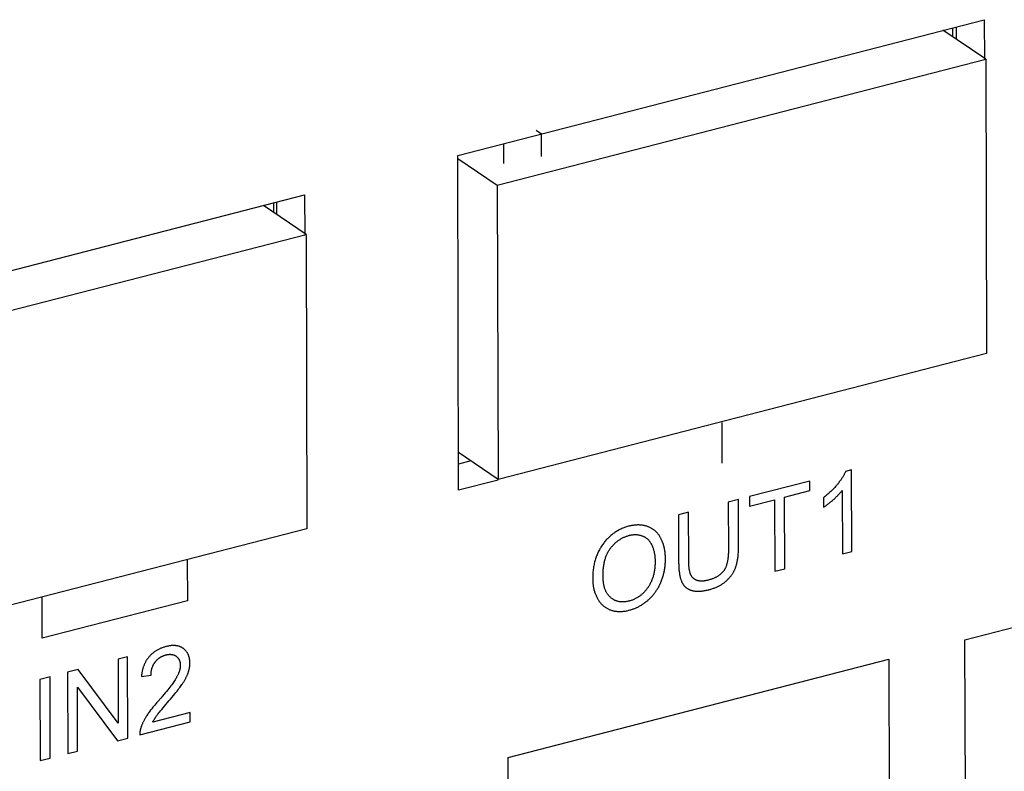
# Model space of a CAD drawing. Units: millimetres. Extents: x 1496 to 4609, y -715 to 1486.
# Drawn here: x 3277 to 3299, y 1001 to 1018 of the extents above; entities that cross this region are included whole.
import ezdxf

# ---------------------------------------------------------------- set-up
doc = ezdxf.new("R2010")
doc.units = ezdxf.units.MM
doc.header["$LTSCALE"] = 23.1
doc.layers.get('0').update_dxf_attribs({"linetype": 'CONTINUOUS'})

msp = doc.modelspace()

# ---------------------------------------------------------------- linework, layer by layer
at = {"linetype": 'Continuous'}
for p, q in [((3286.551, 1015.103), (3298.338, 1018.142)), ((3298.338, 1018.142), (3298.34, 1017.256)), ((3298.37, 1017.256), (3297.412, 1017.904)), ((3297.624, 1017.958), (3297.625, 1017.759)), ((3297.712, 1017.981), (3297.713, 1017.7)), ((3287.437, 1014.437), (3298.37, 1017.256)), ((3298.37, 1017.256), (3298.387, 1010.665)), ((3288.306, 1015.667), (3288.426, 1015.587)), ((3288.427, 1015.082), (3288.426, 1015.587)), ((3287.574, 1015.367), (3287.575, 1014.92)), ((3286.571, 1007.603), (3286.551, 1015.103)), ((3286.551, 1015.037), (3287.437, 1014.437)), ((3287.437, 1014.437), (3287.455, 1007.846)), ((3268.09, 1010.344), (3283.125, 1014.22)), ((3282.428, 1014.04), (3282.429, 1013.829)), ((3282.498, 1014.058), (3282.499, 1013.782)), ((3283.125, 1014.22), (3283.127, 1013.334)), ((3283.161, 1013.334), (3282.203, 1013.982)), ((3268.981, 1009.679), (3283.161, 1013.334)), ((3283.161, 1013.334), (3283.178, 1006.743)), ((3298.387, 1010.665), (3287.455, 1007.846)), ((3292.464, 1009.122), (3292.467, 1008.213)), ((3287.455, 1007.846), (3286.569, 1008.446)), ((3286.843, 1008.26), (3286.569, 1008.189)), ((3295.369, 1008.059), (3295.234, 1008.024)), ((3295.373, 1006.233), (3295.369, 1008.059)), ((3287.459, 1007.832), (3286.571, 1007.603)), ((3294.434, 1007.811), (3293.083, 1007.462)), ((3294.434, 1007.596), (3294.434, 1007.811)), ((3293.083, 1007.462), (3293.083, 1007.248)), ((3293.87, 1007.451), (3294.434, 1007.596)), ((3293.875, 1005.847), (3293.87, 1007.451)), ((3294.742, 1007.441), (3294.742, 1007.225)), ((3295.16, 1007.602), (3295.164, 1006.179)), ((3292.835, 1007.398), (3292.609, 1007.34)), ((3293.083, 1007.248), (3293.645, 1007.393)), ((3293.645, 1007.393), (3293.649, 1005.789)), ((3291.72, 1007.111), (3291.494, 1007.053)), ((3291.494, 1007.053), (3291.497, 1006.002)), ((3291.723, 1006.061), (3291.72, 1007.111)), ((3283.178, 1006.743), (3268.999, 1003.087)), ((3297.906, 1004.257), (3306.429, 1006.455)), ((3295.164, 1006.179), (3295.373, 1006.233)), ((3280.498, 1006.037), (3280.501, 1005.128)), ((3293.649, 1005.789), (3293.875, 1005.847)), ((3277.254, 1004.291), (3277.251, 1005.2)), ((3280.501, 1005.128), (3277.254, 1004.291)), ((3297.921, 998.802), (3297.906, 1004.257)), ((3279.164, 1003.874), (3278.948, 1003.818)), ((3278.948, 1003.818), (3278.952, 1002.39)), ((3279.169, 1002.056), (3279.164, 1003.874)), ((3287.679, 1001.62), (3296.201, 1003.818)), ((3296.201, 1003.818), (3296.216, 998.363)), ((3278.053, 1003.587), (3277.821, 1003.528)), ((3277.821, 1003.528), (3277.826, 1001.709)), ((3278.952, 1002.39), (3278.053, 1003.587)), ((3279.473, 1003.434), (3279.688, 1003.466)), ((3277.426, 1003.426), (3277.201, 1003.367)), ((3277.201, 1003.367), (3277.205, 1001.549)), ((3277.431, 1001.607), (3277.426, 1003.426)), ((3278.039, 1003.194), (3278.938, 1001.996)), ((3278.043, 1001.765), (3278.039, 1003.194)), ((3279.908, 1002.951), (3279.844, 1002.878)), ((3279.986, 1002.767), (3280.088, 1002.886)), ((3280.563, 1002.63), (3279.727, 1002.414)), ((3279.927, 1002.697), (3279.986, 1002.767)), ((3280.563, 1002.415), (3280.563, 1002.63)), ((3279.437, 1002.124), (3280.563, 1002.415)), ((3278.938, 1001.996), (3279.169, 1002.056)), ((3277.826, 1001.709), (3278.043, 1001.765)), ((3277.205, 1001.549), (3277.431, 1001.607)), ((3287.693, 996.165), (3287.679, 1001.62))]:
    msp.add_line(p, q, dxfattribs=at)
for points in [[(3295.234, 1008.024), (3295.229, 1008.013), (3295.224, 1008.001), (3295.218, 1007.989), (3295.212, 1007.977), (3295.206, 1007.965), (3295.2, 1007.953), (3295.193, 1007.941), (3295.186, 1007.928), (3295.178, 1007.915), (3295.17, 1007.902), (3295.162, 1007.889), (3295.153, 1007.875), (3295.144, 1007.862), (3295.135, 1007.848), (3295.125, 1007.833), (3295.115, 1007.819), (3295.104, 1007.804), (3295.093, 1007.79), (3295.081, 1007.774), (3295.069, 1007.759), (3295.057, 1007.743), (3295.048, 1007.733)], [(3295.048, 1007.733), (3295.035, 1007.717), (3295.021, 1007.701), (3295.007, 1007.685), (3294.992, 1007.669), (3294.978, 1007.653), (3294.963, 1007.637), (3294.948, 1007.622), (3294.932, 1007.606), (3294.917, 1007.591), (3294.901, 1007.575), (3294.885, 1007.56), (3294.868, 1007.545), (3294.851, 1007.53), (3294.834, 1007.515), (3294.817, 1007.5), (3294.799, 1007.486), (3294.781, 1007.471), (3294.762, 1007.457), (3294.744, 1007.442), (3294.742, 1007.441)], [(3294.962, 1007.397), (3294.975, 1007.408), (3294.99, 1007.422), (3295.005, 1007.436), (3295.019, 1007.449), (3295.033, 1007.462), (3295.046, 1007.475), (3295.059, 1007.488), (3295.071, 1007.5), (3295.082, 1007.512), (3295.094, 1007.524), (3295.104, 1007.536), (3295.115, 1007.547), (3295.125, 1007.559), (3295.134, 1007.57), (3295.143, 1007.581), (3295.152, 1007.591), (3295.16, 1007.602)], [(3292.609, 1007.34), (3292.612, 1006.275), (3292.612, 1006.248), (3292.611, 1006.223), (3292.61, 1006.198), (3292.609, 1006.174), (3292.607, 1006.151), (3292.606, 1006.129), (3292.603, 1006.107), (3292.601, 1006.086), (3292.598, 1006.067), (3292.596, 1006.047), (3292.593, 1006.029), (3292.589, 1006.011), (3292.586, 1005.994), (3292.582, 1005.978), (3292.578, 1005.962), (3292.574, 1005.947), (3292.57, 1005.933), (3292.565, 1005.919), (3292.561, 1005.906), (3292.556, 1005.893), (3292.551, 1005.881), (3292.546, 1005.87), (3292.541, 1005.858), (3292.536, 1005.848), (3292.53, 1005.838), (3292.525, 1005.828), (3292.519, 1005.818), (3292.513, 1005.81), (3292.508, 1005.801)], [(3292.781, 1005.898), (3292.785, 1005.913), (3292.79, 1005.928), (3292.794, 1005.944), (3292.799, 1005.961), (3292.803, 1005.978), (3292.807, 1005.996), (3292.81, 1006.014), (3292.814, 1006.033), (3292.817, 1006.052), (3292.82, 1006.073), (3292.823, 1006.093), (3292.826, 1006.115), (3292.828, 1006.137), (3292.83, 1006.16), (3292.832, 1006.184), (3292.834, 1006.208), (3292.835, 1006.233), (3292.836, 1006.259), (3292.837, 1006.286), (3292.838, 1006.313), (3292.838, 1006.341), (3292.835, 1007.398)], [(3294.742, 1007.225), (3294.754, 1007.233), (3294.766, 1007.241), (3294.778, 1007.249), (3294.791, 1007.258), (3294.804, 1007.267), (3294.817, 1007.277), (3294.831, 1007.287), (3294.845, 1007.298), (3294.859, 1007.31), (3294.874, 1007.321), (3294.889, 1007.334), (3294.905, 1007.347), (3294.921, 1007.361), (3294.938, 1007.375), (3294.955, 1007.39), (3294.962, 1007.397)], [(3290.386, 1006.799), (3290.378, 1006.797), (3290.355, 1006.791), (3290.332, 1006.784), (3290.31, 1006.777), (3290.288, 1006.769), (3290.267, 1006.761), (3290.245, 1006.753), (3290.225, 1006.744), (3290.204, 1006.734), (3290.184, 1006.725), (3290.164, 1006.715), (3290.145, 1006.704), (3290.126, 1006.693), (3290.107, 1006.682), (3290.088, 1006.671), (3290.07, 1006.659), (3290.052, 1006.646), (3290.034, 1006.633), (3290.017, 1006.62), (3290, 1006.607), (3289.983, 1006.593), (3289.974, 1006.585), (3289.966, 1006.578), (3289.95, 1006.563), (3289.934, 1006.548), (3289.918, 1006.532), (3289.902, 1006.516), (3289.886, 1006.5), (3289.871, 1006.483), (3289.856, 1006.465), (3289.841, 1006.448), (3289.827, 1006.429), (3289.812, 1006.41), (3289.798, 1006.391)], [(3290.812, 1006.788), (3290.797, 1006.793), (3290.782, 1006.798), (3290.767, 1006.803), (3290.752, 1006.807), (3290.737, 1006.81), (3290.722, 1006.814), (3290.707, 1006.817), (3290.691, 1006.819), (3290.675, 1006.822), (3290.66, 1006.823), (3290.644, 1006.825), (3290.628, 1006.826), (3290.612, 1006.827), (3290.595, 1006.827), (3290.579, 1006.827), (3290.562, 1006.826), (3290.545, 1006.825), (3290.529, 1006.824), (3290.511, 1006.823), (3290.494, 1006.82), (3290.477, 1006.818), (3290.459, 1006.815), (3290.442, 1006.812), (3290.424, 1006.808), (3290.406, 1006.804), (3290.387, 1006.8), (3290.386, 1006.799)], [(3291.101, 1006.527), (3291.101, 1006.528), (3291.093, 1006.542), (3291.085, 1006.556), (3291.077, 1006.569), (3291.069, 1006.582), (3291.06, 1006.595), (3291.051, 1006.607), (3291.042, 1006.619), (3291.033, 1006.63), (3291.024, 1006.641), (3291.014, 1006.652), (3291.004, 1006.663), (3290.994, 1006.673), (3290.984, 1006.683), (3290.973, 1006.692), (3290.962, 1006.702), (3290.951, 1006.711), (3290.94, 1006.719), (3290.928, 1006.727), (3290.916, 1006.735), (3290.904, 1006.743), (3290.892, 1006.75), (3290.879, 1006.757), (3290.866, 1006.764), (3290.853, 1006.771), (3290.839, 1006.777), (3290.826, 1006.782), (3290.812, 1006.788)], [(3289.976, 1006.31), (3289.978, 1006.313), (3289.99, 1006.327), (3290.001, 1006.341), (3290.013, 1006.355), (3290.025, 1006.368), (3290.036, 1006.38), (3290.048, 1006.393), (3290.06, 1006.405), (3290.072, 1006.416), (3290.085, 1006.427), (3290.097, 1006.438), (3290.109, 1006.449), (3290.122, 1006.459), (3290.135, 1006.469), (3290.147, 1006.478), (3290.16, 1006.488), (3290.173, 1006.497), (3290.187, 1006.505), (3290.2, 1006.513), (3290.213, 1006.521), (3290.227, 1006.529), (3290.241, 1006.536), (3290.255, 1006.543), (3290.269, 1006.55), (3290.283, 1006.556), (3290.298, 1006.563), (3290.312, 1006.568), (3290.327, 1006.574), (3290.342, 1006.579), (3290.357, 1006.584), (3290.372, 1006.588), (3290.388, 1006.593)], [(3290.388, 1006.593), (3290.396, 1006.595), (3290.409, 1006.598), (3290.421, 1006.6), (3290.434, 1006.603), (3290.446, 1006.605), (3290.458, 1006.606), (3290.47, 1006.608), (3290.482, 1006.609), (3290.494, 1006.61), (3290.506, 1006.611), (3290.517, 1006.611), (3290.529, 1006.611), (3290.54, 1006.611), (3290.551, 1006.61), (3290.563, 1006.61), (3290.574, 1006.609), (3290.585, 1006.607), (3290.596, 1006.606), (3290.607, 1006.604), (3290.618, 1006.602), (3290.628, 1006.599), (3290.639, 1006.597), (3290.65, 1006.594), (3290.66, 1006.59), (3290.671, 1006.587), (3290.681, 1006.583), (3290.692, 1006.579)], [(3290.692, 1006.579), (3290.701, 1006.575), (3290.711, 1006.57), (3290.721, 1006.566), (3290.73, 1006.561), (3290.739, 1006.555), (3290.748, 1006.55), (3290.757, 1006.544), (3290.765, 1006.539), (3290.774, 1006.532), (3290.782, 1006.526), (3290.79, 1006.519), (3290.798, 1006.513), (3290.806, 1006.506), (3290.813, 1006.498), (3290.821, 1006.491), (3290.828, 1006.483), (3290.835, 1006.475), (3290.842, 1006.466), (3290.848, 1006.458), (3290.855, 1006.449), (3290.861, 1006.44), (3290.868, 1006.43), (3290.874, 1006.42), (3290.88, 1006.41), (3290.885, 1006.4), (3290.891, 1006.39), (3290.896, 1006.379), (3290.898, 1006.375)], [(3289.798, 1006.391), (3289.784, 1006.371), (3289.771, 1006.351), (3289.758, 1006.331), (3289.752, 1006.321), (3289.745, 1006.311), (3289.733, 1006.29), (3289.722, 1006.269), (3289.71, 1006.248), (3289.699, 1006.226), (3289.689, 1006.204), (3289.679, 1006.182), (3289.67, 1006.159), (3289.66, 1006.136), (3289.652, 1006.113), (3289.643, 1006.09), (3289.636, 1006.066), (3289.628, 1006.042), (3289.621, 1006.017), (3289.615, 1005.992), (3289.609, 1005.966), (3289.603, 1005.941), (3289.598, 1005.914), (3289.593, 1005.888), (3289.589, 1005.86), (3289.585, 1005.833), (3289.582, 1005.804), (3289.579, 1005.776), (3289.577, 1005.747), (3289.575, 1005.717), (3289.573, 1005.687), (3289.573, 1005.656), (3289.573, 1005.624), (3289.573, 1005.624)], [(3290.898, 1006.375), (3290.904, 1006.363), (3290.91, 1006.35), (3290.915, 1006.336), (3290.92, 1006.323), (3290.925, 1006.309), (3290.93, 1006.295), (3290.934, 1006.281), (3290.938, 1006.266), (3290.942, 1006.251), (3290.946, 1006.236), (3290.949, 1006.22), (3290.952, 1006.204), (3290.955, 1006.188), (3290.958, 1006.171), (3290.961, 1006.155), (3290.963, 1006.137), (3290.965, 1006.12), (3290.966, 1006.102), (3290.968, 1006.084), (3290.969, 1006.065), (3290.969, 1006.046), (3290.97, 1006.027), (3290.97, 1006.007), (3290.97, 1006.007)], [(3291.203, 1006.065), (3291.202, 1006.088), (3291.202, 1006.111), (3291.201, 1006.133), (3291.199, 1006.155), (3291.198, 1006.177), (3291.196, 1006.198), (3291.193, 1006.219), (3291.191, 1006.24), (3291.188, 1006.26), (3291.184, 1006.28), (3291.18, 1006.3), (3291.176, 1006.319), (3291.172, 1006.338), (3291.167, 1006.357), (3291.162, 1006.375), (3291.157, 1006.393), (3291.151, 1006.411), (3291.145, 1006.428), (3291.138, 1006.445), (3291.132, 1006.462), (3291.124, 1006.479), (3291.117, 1006.495), (3291.109, 1006.511), (3291.101, 1006.527)], [(3289.805, 1005.68), (3289.805, 1005.699), (3289.806, 1005.728), (3289.806, 1005.756), (3289.808, 1005.783), (3289.809, 1005.81), (3289.811, 1005.836), (3289.814, 1005.861), (3289.817, 1005.886), (3289.82, 1005.91), (3289.824, 1005.933), (3289.827, 1005.955), (3289.832, 1005.977), (3289.836, 1005.999), (3289.841, 1006.019), (3289.846, 1006.04), (3289.852, 1006.059), (3289.857, 1006.078), (3289.863, 1006.097), (3289.87, 1006.115), (3289.876, 1006.133), (3289.883, 1006.15), (3289.89, 1006.166), (3289.898, 1006.182), (3289.905, 1006.198), (3289.913, 1006.214), (3289.921, 1006.228), (3289.93, 1006.243), (3289.938, 1006.257), (3289.947, 1006.271), (3289.956, 1006.284), (3289.966, 1006.297), (3289.976, 1006.31)], [(3290.97, 1006.007), (3290.97, 1005.992), (3290.97, 1005.967), (3290.969, 1005.943), (3290.968, 1005.919), (3290.966, 1005.896), (3290.964, 1005.874), (3290.962, 1005.851), (3290.959, 1005.829), (3290.956, 1005.808), (3290.952, 1005.787), (3290.949, 1005.766), (3290.945, 1005.746), (3290.94, 1005.726), (3290.935, 1005.706), (3290.93, 1005.687), (3290.925, 1005.668), (3290.919, 1005.65), (3290.913, 1005.632), (3290.907, 1005.614), (3290.9, 1005.596), (3290.893, 1005.579), (3290.886, 1005.562), (3290.878, 1005.545), (3290.87, 1005.529), (3290.862, 1005.513), (3290.854, 1005.497), (3290.845, 1005.482), (3290.836, 1005.466), (3290.826, 1005.451), (3290.817, 1005.436), (3290.807, 1005.422)], [(3291.1, 1005.543), (3291.108, 1005.563), (3291.116, 1005.583), (3291.123, 1005.603), (3291.13, 1005.623), (3291.137, 1005.643), (3291.144, 1005.663), (3291.15, 1005.684), (3291.156, 1005.704), (3291.161, 1005.725), (3291.166, 1005.746), (3291.171, 1005.767), (3291.176, 1005.788), (3291.18, 1005.81), (3291.184, 1005.831), (3291.187, 1005.853), (3291.19, 1005.874), (3291.193, 1005.896), (3291.195, 1005.919), (3291.198, 1005.941), (3291.199, 1005.964), (3291.201, 1005.986), (3291.202, 1006.009), (3291.202, 1006.033), (3291.203, 1006.056), (3291.203, 1006.065)], [(3291.497, 1006.002), (3291.497, 1005.975), (3291.498, 1005.946), (3291.499, 1005.919), (3291.5, 1005.892), (3291.501, 1005.867), (3291.503, 1005.842), (3291.505, 1005.819), (3291.507, 1005.796), (3291.51, 1005.775), (3291.513, 1005.754), (3291.516, 1005.734), (3291.519, 1005.715), (3291.523, 1005.697), (3291.526, 1005.679), (3291.53, 1005.662), (3291.534, 1005.646), (3291.539, 1005.63), (3291.543, 1005.616), (3291.548, 1005.601), (3291.553, 1005.588), (3291.558, 1005.575), (3291.563, 1005.562)], [(3291.764, 1005.722), (3291.761, 1005.73), (3291.758, 1005.739), (3291.755, 1005.748), (3291.752, 1005.758), (3291.749, 1005.769), (3291.746, 1005.78), (3291.744, 1005.792), (3291.741, 1005.805), (3291.739, 1005.819), (3291.736, 1005.833), (3291.734, 1005.849), (3291.732, 1005.865), (3291.73, 1005.882), (3291.729, 1005.9), (3291.727, 1005.92), (3291.726, 1005.94), (3291.725, 1005.962), (3291.724, 1005.985), (3291.723, 1006.009), (3291.723, 1006.034), (3291.723, 1006.061)], [(3292.571, 1005.58), (3292.578, 1005.587), (3292.589, 1005.597), (3292.599, 1005.607), (3292.609, 1005.618), (3292.619, 1005.628), (3292.628, 1005.638), (3292.638, 1005.649), (3292.646, 1005.659), (3292.655, 1005.67), (3292.664, 1005.68), (3292.672, 1005.691), (3292.68, 1005.702), (3292.687, 1005.713), (3292.695, 1005.723), (3292.702, 1005.734), (3292.709, 1005.745), (3292.716, 1005.757), (3292.723, 1005.768), (3292.729, 1005.779), (3292.735, 1005.791), (3292.741, 1005.802), (3292.747, 1005.814), (3292.752, 1005.825), (3292.757, 1005.837), (3292.762, 1005.849), (3292.767, 1005.861), (3292.772, 1005.873), (3292.776, 1005.885), (3292.781, 1005.898)], [(3289.972, 1005.204), (3289.961, 1005.214), (3289.951, 1005.223), (3289.942, 1005.233), (3289.933, 1005.244), (3289.924, 1005.255), (3289.915, 1005.266), (3289.907, 1005.277), (3289.899, 1005.289), (3289.891, 1005.301), (3289.884, 1005.314), (3289.877, 1005.327), (3289.87, 1005.34), (3289.864, 1005.354), (3289.858, 1005.368), (3289.852, 1005.383), (3289.847, 1005.398), (3289.841, 1005.413), (3289.837, 1005.429), (3289.832, 1005.446), (3289.828, 1005.463), (3289.824, 1005.48), (3289.821, 1005.498), (3289.817, 1005.516), (3289.815, 1005.535), (3289.812, 1005.555), (3289.81, 1005.575), (3289.808, 1005.595), (3289.807, 1005.616), (3289.806, 1005.638), (3289.805, 1005.661), (3289.805, 1005.68)], [(3291.906, 1005.586), (3291.9, 1005.588), (3291.893, 1005.591), (3291.887, 1005.594), (3291.88, 1005.597), (3291.874, 1005.6), (3291.868, 1005.603), (3291.862, 1005.606), (3291.857, 1005.61), (3291.851, 1005.613), (3291.848, 1005.615), (3291.845, 1005.617), (3291.84, 1005.621), (3291.835, 1005.625), (3291.83, 1005.629), (3291.825, 1005.634), (3291.82, 1005.638), (3291.815, 1005.643), (3291.811, 1005.648), (3291.806, 1005.653), (3291.802, 1005.658), (3291.798, 1005.663), (3291.794, 1005.669), (3291.79, 1005.674), (3291.786, 1005.68), (3291.782, 1005.686), (3291.779, 1005.692), (3291.775, 1005.699), (3291.772, 1005.705), (3291.769, 1005.712), (3291.766, 1005.719), (3291.764, 1005.722)], [(3292.508, 1005.801), (3292.501, 1005.793), (3292.495, 1005.784), (3292.488, 1005.776), (3292.481, 1005.768), (3292.474, 1005.76), (3292.467, 1005.753), (3292.459, 1005.745), (3292.451, 1005.737), (3292.443, 1005.73), (3292.434, 1005.722), (3292.425, 1005.715), (3292.416, 1005.708), (3292.407, 1005.701), (3292.397, 1005.694), (3292.387, 1005.687), (3292.376, 1005.68), (3292.365, 1005.674), (3292.354, 1005.667), (3292.342, 1005.661), (3292.33, 1005.654), (3292.317, 1005.648), (3292.304, 1005.642), (3292.291, 1005.636), (3292.277, 1005.63), (3292.263, 1005.624), (3292.248, 1005.619), (3292.233, 1005.613), (3292.217, 1005.608), (3292.201, 1005.603), (3292.184, 1005.598), (3292.167, 1005.593), (3292.153, 1005.589)], [(3289.573, 1005.624), (3289.573, 1005.606), (3289.573, 1005.586), (3289.574, 1005.567), (3289.575, 1005.547), (3289.577, 1005.528), (3289.579, 1005.509), (3289.581, 1005.49), (3289.584, 1005.471), (3289.586, 1005.452), (3289.59, 1005.434), (3289.593, 1005.416), (3289.597, 1005.398), (3289.602, 1005.38), (3289.606, 1005.362), (3289.611, 1005.345), (3289.616, 1005.328), (3289.622, 1005.31), (3289.628, 1005.294), (3289.634, 1005.277), (3289.641, 1005.26), (3289.648, 1005.244), (3289.655, 1005.227), (3289.663, 1005.211), (3289.671, 1005.195)], [(3290.804, 1005.136), (3290.817, 1005.148), (3290.831, 1005.16), (3290.844, 1005.172), (3290.857, 1005.184), (3290.87, 1005.197), (3290.882, 1005.21), (3290.895, 1005.223), (3290.907, 1005.236), (3290.919, 1005.249), (3290.93, 1005.263), (3290.942, 1005.277), (3290.953, 1005.291), (3290.964, 1005.305), (3290.974, 1005.32), (3290.985, 1005.335), (3290.995, 1005.35), (3291.005, 1005.365), (3291.015, 1005.38), (3291.025, 1005.396), (3291.034, 1005.412), (3291.044, 1005.429), (3291.053, 1005.445), (3291.062, 1005.462), (3291.07, 1005.479), (3291.079, 1005.497), (3291.087, 1005.514), (3291.095, 1005.533), (3291.1, 1005.543)], [(3291.563, 1005.562), (3291.568, 1005.552), (3291.572, 1005.542), (3291.577, 1005.532), (3291.583, 1005.523), (3291.588, 1005.514), (3291.593, 1005.505), (3291.599, 1005.497), (3291.605, 1005.488), (3291.611, 1005.48), (3291.617, 1005.472), (3291.624, 1005.465), (3291.631, 1005.457), (3291.637, 1005.45), (3291.644, 1005.443), (3291.652, 1005.436), (3291.659, 1005.43), (3291.667, 1005.424), (3291.675, 1005.418), (3291.683, 1005.412), (3291.691, 1005.406), (3291.699, 1005.401), (3291.708, 1005.396), (3291.717, 1005.391), (3291.726, 1005.386), (3291.736, 1005.382), (3291.745, 1005.377), (3291.755, 1005.373), (3291.765, 1005.37), (3291.776, 1005.366), (3291.781, 1005.364)], [(3292.153, 1005.589), (3292.149, 1005.588), (3292.137, 1005.585), (3292.125, 1005.583), (3292.113, 1005.58), (3292.102, 1005.578), (3292.091, 1005.576), (3292.08, 1005.574), (3292.069, 1005.573), (3292.058, 1005.572), (3292.048, 1005.571), (3292.038, 1005.57), (3292.028, 1005.57), (3292.018, 1005.57), (3292.009, 1005.57), (3291.999, 1005.57), (3291.99, 1005.57), (3291.981, 1005.571), (3291.972, 1005.572), (3291.964, 1005.573), (3291.955, 1005.574), (3291.947, 1005.576), (3291.938, 1005.577), (3291.93, 1005.579), (3291.922, 1005.581), (3291.914, 1005.584), (3291.906, 1005.586)], [(3292.174, 1005.377), (3292.18, 1005.379), (3292.2, 1005.385), (3292.22, 1005.39), (3292.239, 1005.396), (3292.258, 1005.402), (3292.276, 1005.408), (3292.294, 1005.415), (3292.311, 1005.422), (3292.328, 1005.428), (3292.344, 1005.435), (3292.36, 1005.443), (3292.376, 1005.45), (3292.391, 1005.458), (3292.406, 1005.465), (3292.421, 1005.473), (3292.435, 1005.481), (3292.449, 1005.489), (3292.463, 1005.498), (3292.476, 1005.506), (3292.489, 1005.515), (3292.502, 1005.524), (3292.514, 1005.533), (3292.526, 1005.542), (3292.538, 1005.551), (3292.549, 1005.561), (3292.56, 1005.571), (3292.571, 1005.58)], [(3290.807, 1005.422), (3290.796, 1005.408), (3290.786, 1005.394), (3290.776, 1005.38), (3290.765, 1005.367), (3290.754, 1005.354), (3290.743, 1005.342), (3290.732, 1005.329), (3290.721, 1005.318), (3290.71, 1005.306), (3290.698, 1005.295), (3290.687, 1005.284), (3290.675, 1005.274), (3290.663, 1005.263), (3290.657, 1005.258), (3290.651, 1005.254), (3290.638, 1005.244), (3290.626, 1005.235), (3290.613, 1005.226), (3290.601, 1005.217), (3290.588, 1005.209), (3290.575, 1005.201), (3290.561, 1005.193), (3290.548, 1005.185), (3290.534, 1005.178), (3290.52, 1005.171), (3290.506, 1005.164), (3290.491, 1005.158), (3290.477, 1005.152), (3290.462, 1005.146), (3290.447, 1005.141), (3290.431, 1005.136), (3290.415, 1005.131), (3290.4, 1005.126), (3290.388, 1005.123)], [(3291.781, 1005.364), (3291.793, 1005.361), (3291.805, 1005.357), (3291.817, 1005.355), (3291.83, 1005.352), (3291.843, 1005.35), (3291.856, 1005.348), (3291.87, 1005.346), (3291.883, 1005.345), (3291.898, 1005.344), (3291.912, 1005.343), (3291.927, 1005.343), (3291.942, 1005.343), (3291.958, 1005.343), (3291.974, 1005.344), (3291.991, 1005.345), (3292.007, 1005.347), (3292.025, 1005.349), (3292.042, 1005.351), (3292.06, 1005.354), (3292.079, 1005.357), (3292.098, 1005.36), (3292.117, 1005.364), (3292.137, 1005.369), (3292.158, 1005.373), (3292.174, 1005.377)], [(3289.671, 1005.195), (3289.678, 1005.182), (3289.686, 1005.168), (3289.694, 1005.155), (3289.702, 1005.142), (3289.71, 1005.129), (3289.719, 1005.116), (3289.728, 1005.104), (3289.737, 1005.093), (3289.747, 1005.081), (3289.756, 1005.07), (3289.766, 1005.059), (3289.776, 1005.049), (3289.787, 1005.039), (3289.797, 1005.029), (3289.808, 1005.019), (3289.819, 1005.01), (3289.831, 1005.001), (3289.842, 1004.993), (3289.854, 1004.985), (3289.866, 1004.977), (3289.879, 1004.969), (3289.891, 1004.962), (3289.904, 1004.955), (3289.918, 1004.948), (3289.931, 1004.942), (3289.945, 1004.936), (3289.959, 1004.93)], [(3290.388, 1005.123), (3290.38, 1005.121), (3290.364, 1005.117), (3290.348, 1005.114), (3290.333, 1005.111), (3290.318, 1005.109), (3290.303, 1005.107), (3290.288, 1005.105), (3290.274, 1005.104), (3290.26, 1005.103), (3290.246, 1005.103), (3290.232, 1005.103), (3290.219, 1005.104), (3290.205, 1005.104), (3290.192, 1005.106), (3290.179, 1005.107), (3290.166, 1005.109), (3290.154, 1005.112), (3290.141, 1005.115), (3290.129, 1005.118), (3290.123, 1005.119), (3290.117, 1005.121), (3290.105, 1005.125), (3290.093, 1005.13), (3290.081, 1005.134), (3290.07, 1005.139), (3290.058, 1005.145), (3290.047, 1005.151), (3290.036, 1005.157), (3290.025, 1005.164), (3290.014, 1005.171), (3290.003, 1005.179), (3289.993, 1005.187), (3289.982, 1005.195), (3289.972, 1005.204)], [(3290.39, 1004.918), (3290.392, 1004.918), (3290.41, 1004.923), (3290.428, 1004.928), (3290.445, 1004.934), (3290.463, 1004.939), (3290.48, 1004.945), (3290.497, 1004.952), (3290.514, 1004.959), (3290.531, 1004.966), (3290.548, 1004.973), (3290.565, 1004.981), (3290.581, 1004.989), (3290.598, 1004.997), (3290.614, 1005.006), (3290.63, 1005.015), (3290.647, 1005.024), (3290.663, 1005.034), (3290.679, 1005.044), (3290.695, 1005.054), (3290.71, 1005.065), (3290.726, 1005.076), (3290.742, 1005.087), (3290.757, 1005.099), (3290.773, 1005.111), (3290.788, 1005.123), (3290.804, 1005.136)], [(3289.959, 1004.93), (3289.973, 1004.924), (3289.988, 1004.919), (3290.002, 1004.915), (3290.017, 1004.911), (3290.032, 1004.907), (3290.047, 1004.903), (3290.062, 1004.9), (3290.077, 1004.897), (3290.092, 1004.895), (3290.108, 1004.893), (3290.124, 1004.892), (3290.14, 1004.89), (3290.156, 1004.89), (3290.172, 1004.889), (3290.189, 1004.889), (3290.205, 1004.89), (3290.222, 1004.89), (3290.239, 1004.892), (3290.256, 1004.893), (3290.274, 1004.895), (3290.291, 1004.897), (3290.309, 1004.9), (3290.327, 1004.903), (3290.346, 1004.907), (3290.364, 1004.911), (3290.383, 1004.916), (3290.39, 1004.918)], [(3280.414, 1004.058), (3280.405, 1004.065), (3280.395, 1004.071), (3280.386, 1004.077), (3280.376, 1004.082), (3280.367, 1004.088), (3280.357, 1004.092), (3280.346, 1004.097), (3280.336, 1004.101), (3280.325, 1004.105), (3280.315, 1004.109), (3280.303, 1004.112), (3280.292, 1004.115), (3280.281, 1004.118), (3280.269, 1004.12), (3280.257, 1004.122), (3280.245, 1004.123), (3280.232, 1004.125), (3280.219, 1004.126), (3280.206, 1004.126), (3280.193, 1004.126), (3280.179, 1004.126), (3280.165, 1004.126), (3280.151, 1004.125), (3280.137, 1004.124), (3280.122, 1004.122), (3280.107, 1004.12), (3280.092, 1004.117), (3280.076, 1004.115), (3280.06, 1004.111), (3280.044, 1004.108), (3280.027, 1004.104), (3280.022, 1004.102)], [(3280.022, 1004.102), (3280.005, 1004.098), (3279.988, 1004.093), (3279.972, 1004.088), (3279.956, 1004.082), (3279.94, 1004.077), (3279.925, 1004.071), (3279.91, 1004.065), (3279.895, 1004.059), (3279.881, 1004.052), (3279.867, 1004.046), (3279.853, 1004.039), (3279.839, 1004.032), (3279.826, 1004.024), (3279.813, 1004.017), (3279.8, 1004.009), (3279.788, 1004.001), (3279.775, 1003.993), (3279.764, 1003.985), (3279.752, 1003.976), (3279.74, 1003.967), (3279.729, 1003.958), (3279.718, 1003.949), (3279.707, 1003.94), (3279.697, 1003.93), (3279.686, 1003.92), (3279.676, 1003.91), (3279.666, 1003.9), (3279.657, 1003.89), (3279.647, 1003.879), (3279.638, 1003.868)], [(3279.779, 1003.758), (3279.785, 1003.765), (3279.791, 1003.773), (3279.796, 1003.78), (3279.802, 1003.787), (3279.809, 1003.793), (3279.815, 1003.8), (3279.821, 1003.806), (3279.828, 1003.812), (3279.831, 1003.815), (3279.834, 1003.819), (3279.841, 1003.824), (3279.848, 1003.83), (3279.854, 1003.836), (3279.861, 1003.841), (3279.869, 1003.847), (3279.876, 1003.852), (3279.883, 1003.857), (3279.891, 1003.862), (3279.899, 1003.867), (3279.906, 1003.871), (3279.914, 1003.876), (3279.923, 1003.88), (3279.931, 1003.884), (3279.939, 1003.888), (3279.948, 1003.892), (3279.957, 1003.896), (3279.966, 1003.899), (3279.975, 1003.903), (3279.984, 1003.906), (3279.994, 1003.909), (3280.004, 1003.912), (3280.014, 1003.915), (3280.021, 1003.917)], [(3280.021, 1003.917), (3280.024, 1003.918), (3280.033, 1003.92), (3280.042, 1003.922), (3280.051, 1003.924), (3280.06, 1003.925), (3280.069, 1003.927), (3280.078, 1003.928), (3280.086, 1003.929), (3280.095, 1003.929), (3280.103, 1003.93), (3280.111, 1003.93), (3280.119, 1003.93), (3280.126, 1003.929), (3280.134, 1003.929), (3280.142, 1003.928), (3280.149, 1003.927), (3280.156, 1003.926), (3280.163, 1003.925), (3280.17, 1003.924), (3280.177, 1003.922), (3280.184, 1003.92), (3280.191, 1003.918), (3280.197, 1003.915), (3280.204, 1003.913), (3280.21, 1003.91), (3280.217, 1003.907), (3280.223, 1003.904), (3280.229, 1003.901), (3280.235, 1003.897), (3280.241, 1003.893), (3280.247, 1003.889), (3280.252, 1003.885)], [(3280.558, 1003.735), (3280.558, 1003.74), (3280.557, 1003.753), (3280.557, 1003.766), (3280.556, 1003.779), (3280.555, 1003.792), (3280.553, 1003.804), (3280.552, 1003.816), (3280.55, 1003.828), (3280.548, 1003.84), (3280.545, 1003.851), (3280.542, 1003.862), (3280.539, 1003.873), (3280.536, 1003.884), (3280.533, 1003.895), (3280.529, 1003.905), (3280.525, 1003.915), (3280.52, 1003.925), (3280.516, 1003.935), (3280.511, 1003.944), (3280.506, 1003.954), (3280.5, 1003.963), (3280.495, 1003.972), (3280.489, 1003.981), (3280.483, 1003.989), (3280.476, 1003.998), (3280.469, 1004.006), (3280.462, 1004.014), (3280.455, 1004.022), (3280.447, 1004.029), (3280.439, 1004.037), (3280.431, 1004.044), (3280.422, 1004.051), (3280.414, 1004.058)], [(3279.638, 1003.868), (3279.629, 1003.858), (3279.62, 1003.847), (3279.612, 1003.836), (3279.604, 1003.824), (3279.6, 1003.819), (3279.596, 1003.813), (3279.588, 1003.801), (3279.581, 1003.789), (3279.574, 1003.777), (3279.567, 1003.765), (3279.56, 1003.753), (3279.554, 1003.74), (3279.547, 1003.728), (3279.541, 1003.715), (3279.535, 1003.701), (3279.53, 1003.688), (3279.525, 1003.674), (3279.519, 1003.661), (3279.514, 1003.647), (3279.51, 1003.632), (3279.505, 1003.618), (3279.501, 1003.603), (3279.497, 1003.588), (3279.494, 1003.572), (3279.49, 1003.557), (3279.487, 1003.541), (3279.484, 1003.524), (3279.481, 1003.508), (3279.479, 1003.491), (3279.477, 1003.474), (3279.475, 1003.456), (3279.473, 1003.439), (3279.473, 1003.434)], [(3279.688, 1003.466), (3279.688, 1003.474), (3279.688, 1003.485), (3279.689, 1003.496), (3279.689, 1003.507), (3279.69, 1003.518), (3279.691, 1003.529), (3279.692, 1003.539), (3279.694, 1003.549), (3279.695, 1003.56), (3279.697, 1003.569), (3279.699, 1003.579), (3279.701, 1003.589), (3279.703, 1003.599), (3279.706, 1003.608), (3279.708, 1003.617), (3279.711, 1003.626), (3279.714, 1003.635), (3279.717, 1003.644), (3279.721, 1003.653), (3279.724, 1003.662), (3279.728, 1003.67), (3279.732, 1003.679), (3279.736, 1003.687), (3279.74, 1003.695), (3279.744, 1003.704), (3279.746, 1003.708), (3279.749, 1003.712), (3279.753, 1003.72), (3279.758, 1003.727), (3279.763, 1003.735), (3279.768, 1003.743), (3279.774, 1003.75), (3279.779, 1003.758)], [(3280.342, 1003.685), (3280.342, 1003.676), (3280.342, 1003.668), (3280.342, 1003.659), (3280.341, 1003.65), (3280.34, 1003.641), (3280.339, 1003.632), (3280.337, 1003.623), (3280.336, 1003.614), (3280.334, 1003.604), (3280.332, 1003.594), (3280.329, 1003.585), (3280.327, 1003.575), (3280.324, 1003.565), (3280.321, 1003.554), (3280.317, 1003.544), (3280.314, 1003.533), (3280.31, 1003.523), (3280.305, 1003.512), (3280.301, 1003.501), (3280.296, 1003.489), (3280.291, 1003.478), (3280.286, 1003.466), (3280.28, 1003.455), (3280.274, 1003.443), (3280.268, 1003.431), (3280.261, 1003.418), (3280.254, 1003.406), (3280.247, 1003.393), (3280.246, 1003.39)], [(3280.252, 1003.885), (3280.254, 1003.884), (3280.259, 1003.88), (3280.264, 1003.875), (3280.27, 1003.87), (3280.275, 1003.866), (3280.279, 1003.861), (3280.284, 1003.856), (3280.288, 1003.851), (3280.293, 1003.845), (3280.297, 1003.84), (3280.301, 1003.835), (3280.304, 1003.829), (3280.308, 1003.824), (3280.311, 1003.818), (3280.314, 1003.812), (3280.317, 1003.806), (3280.32, 1003.8), (3280.323, 1003.794), (3280.324, 1003.79), (3280.325, 1003.787), (3280.328, 1003.781), (3280.33, 1003.774), (3280.332, 1003.768), (3280.334, 1003.761), (3280.335, 1003.754), (3280.337, 1003.747), (3280.338, 1003.739), (3280.339, 1003.732), (3280.34, 1003.725), (3280.341, 1003.717), (3280.342, 1003.709), (3280.342, 1003.701), (3280.342, 1003.693), (3280.342, 1003.685)], [(3280.517, 1003.51), (3280.518, 1003.515), (3280.522, 1003.525), (3280.525, 1003.536), (3280.528, 1003.546), (3280.531, 1003.556), (3280.534, 1003.566), (3280.537, 1003.576), (3280.54, 1003.587), (3280.542, 1003.597), (3280.544, 1003.607), (3280.546, 1003.617), (3280.548, 1003.627), (3280.55, 1003.637), (3280.551, 1003.647), (3280.553, 1003.657), (3280.554, 1003.667), (3280.555, 1003.676), (3280.556, 1003.686), (3280.556, 1003.696), (3280.557, 1003.706), (3280.557, 1003.716), (3280.558, 1003.726), (3280.558, 1003.735)], [(3280.378, 1003.252), (3280.38, 1003.255), (3280.39, 1003.27), (3280.4, 1003.284), (3280.409, 1003.299), (3280.418, 1003.313), (3280.426, 1003.326), (3280.434, 1003.34), (3280.442, 1003.354), (3280.45, 1003.367), (3280.457, 1003.38), (3280.464, 1003.393), (3280.47, 1003.405), (3280.477, 1003.418), (3280.483, 1003.43), (3280.488, 1003.442), (3280.494, 1003.454), (3280.499, 1003.465), (3280.504, 1003.477), (3280.508, 1003.488), (3280.513, 1003.499), (3280.517, 1003.51)], [(3280.246, 1003.39), (3280.236, 1003.374), (3280.225, 1003.356), (3280.212, 1003.337), (3280.199, 1003.317), (3280.184, 1003.295), (3280.167, 1003.272), (3280.15, 1003.248), (3280.13, 1003.222), (3280.109, 1003.194), (3280.086, 1003.165), (3280.061, 1003.134), (3280.035, 1003.101), (3280.006, 1003.066), (3279.975, 1003.03), (3279.943, 1002.991), (3279.908, 1002.951)], [(3280.088, 1002.886), (3280.124, 1002.929), (3280.158, 1002.969), (3280.189, 1003.007), (3280.218, 1003.042), (3280.245, 1003.076), (3280.27, 1003.107), (3280.292, 1003.136), (3280.313, 1003.163), (3280.332, 1003.188), (3280.349, 1003.211), (3280.364, 1003.232), (3280.378, 1003.252)], [(3279.844, 1002.878), (3279.819, 1002.849), (3279.795, 1002.822), (3279.773, 1002.795), (3279.751, 1002.769), (3279.731, 1002.745), (3279.712, 1002.721), (3279.695, 1002.698), (3279.678, 1002.676), (3279.662, 1002.655), (3279.647, 1002.635), (3279.634, 1002.616), (3279.621, 1002.598), (3279.609, 1002.58), (3279.597, 1002.563)], [(3279.815, 1002.557), (3279.822, 1002.568), (3279.832, 1002.581), (3279.845, 1002.597), (3279.86, 1002.616), (3279.878, 1002.638)], [(3279.878, 1002.638), (3279.902, 1002.667), (3279.927, 1002.697)], [(3279.597, 1002.563), (3279.591, 1002.553), (3279.582, 1002.539), (3279.573, 1002.524), (3279.564, 1002.51), (3279.556, 1002.496), (3279.548, 1002.482), (3279.54, 1002.468), (3279.532, 1002.454), (3279.525, 1002.44), (3279.518, 1002.427), (3279.512, 1002.413), (3279.505, 1002.4), (3279.499, 1002.387), (3279.493, 1002.374), (3279.488, 1002.361), (3279.483, 1002.348), (3279.477, 1002.336), (3279.473, 1002.323), (3279.468, 1002.311), (3279.464, 1002.298), (3279.46, 1002.286)], [(3279.727, 1002.414), (3279.731, 1002.423), (3279.736, 1002.432), (3279.741, 1002.441), (3279.746, 1002.45), (3279.751, 1002.459), (3279.757, 1002.468), (3279.762, 1002.477), (3279.767, 1002.486), (3279.773, 1002.495), (3279.779, 1002.504), (3279.784, 1002.513), (3279.79, 1002.522), (3279.796, 1002.531), (3279.802, 1002.54), (3279.808, 1002.549), (3279.815, 1002.557)], [(3279.46, 1002.286), (3279.458, 1002.281), (3279.456, 1002.274), (3279.454, 1002.266), (3279.452, 1002.259), (3279.45, 1002.252), (3279.448, 1002.245), (3279.447, 1002.237), (3279.445, 1002.23), (3279.444, 1002.223), (3279.443, 1002.216), (3279.441, 1002.209), (3279.44, 1002.201), (3279.439, 1002.194), (3279.439, 1002.187), (3279.438, 1002.18), (3279.437, 1002.173), (3279.437, 1002.166), (3279.437, 1002.159), (3279.436, 1002.152), (3279.436, 1002.145), (3279.436, 1002.138), (3279.436, 1002.131), (3279.437, 1002.124)]]:
    msp.add_lwpolyline(points, dxfattribs=at)

doc.saveas('drawing.dxf')
